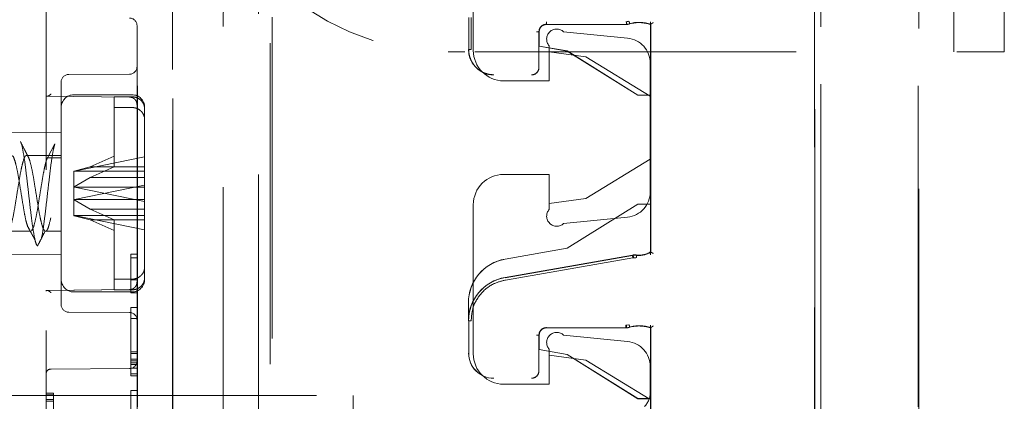
# Model space of a CAD drawing. Units: millimetres. Extents: x 11 to 205, y 5 to 292.
# Drawn here: x 139 to 143, y 122 to 124 of the extents above; entities that cross this region are included whole.
import ezdxf

# ---------------------------------------------------------------- set-up
doc = ezdxf.new("R2010")
doc.units = ezdxf.units.MM
doc.linetypes.add('HIDDEN', pattern=[1.905, 1.27, -0.635])

msp = doc.modelspace()

# ---------------------------------------------------------------- linework, layer by layer
at = {"color": 7, "linetype": 'HIDDEN', "lineweight": 18}
for p, q in [((142.1324, 117.3121), (142.1324, 140.3229)), ((142.1327, 140.3226), (142.1327, 117.3124)), ((142.1331, 140.3224), (142.1331, 117.283)), ((139.0926, 139.4469), (139.0926, 118.7611)), ((139.5927, 119.524), (139.5927, 138.684)), ((139.9795, 138.678), (139.979, 119.518)), ((139.5941, 120.044), (139.5941, 138.164)), ((139.9339, 138.1588), (139.9334, 120.0388)), ((139.4541, 120.094), (139.4541, 138.114)), ((139.7943, 138.1087), (139.7938, 120.0888)), ((142.1565, 120.1003), (142.1565, 138.1077)), ((142.157, 138.1075), (142.157, 120.1006)), ((142.5412, 120.0946), (142.5417, 138.1015)), ((142.5455, 138.1017), (142.545, 120.0942)), ((139.4526, 126.904), (139.4526, 123.5073)), ((139.5925, 126.9037), (139.5925, 118.4664)), ((139.9869, 118.4603), (139.9871, 126.1679)), ((142.6826, 125.804), (142.6826, 123.404)), ((142.8826, 123.404), (142.8826, 125.804)), ((140.7826, 123.999), (140.7826, 123.409)), ((140.7642, 123.4129), (140.7642, 123.5391)), ((140.7742, 123.4129), (140.7739, 123.5391)), ((141.3963, 123.5245), (141.3852, 123.5229)), ((141.3987, 123.524), (141.3882, 123.5226)), ((141.4839, 123.5221), (141.4839, 122.6011)), ((139.4526, 123.5073), (139.4526, 122.1807)), ((141.0423, 123.4826), (141.0423, 123.3418)), ((141.0427, 123.4821), (141.0427, 123.4264)), ((141.0431, 123.4818), (141.0431, 123.4261)), ((141.3853, 123.5121), (141.0727, 123.5121)), ((141.3854, 123.5118), (141.0731, 123.5118)), ((141.1398, 123.4833), (141.3925, 123.458)), ((141.4014, 123.5144), (141.3882, 123.5126)), ((141.3993, 123.5138), (141.4014, 123.5144)), ((141.4831, 123.2318), (141.4831, 123.5118)), ((141.4834, 123.2321), (141.4834, 123.512)), ((141.4842, 123.5126), (141.4842, 122.6116)), ((140.6826, 123.404), (140.7491, 123.404)), ((140.7892, 123.404), (142.8826, 123.404)), ((141.0427, 123.4264), (141.0431, 123.4261)), ((141.0427, 123.4264), (141.1532, 123.4071)), ((141.0431, 123.4261), (141.1531, 123.4068)), ((141.0826, 123.289), (141.0826, 123.4276)), ((141.0826, 123.404), (141.2276, 123.384)), ((141.1532, 123.4071), (141.1531, 123.4068)), ((141.1531, 123.4068), (141.4331, 123.2318)), ((141.1532, 123.4071), (141.4331, 123.2321)), ((141.2276, 123.384), (141.4826, 123.229)), ((141.4826, 122.8495), (141.4826, 123.3585)), ((139.4227, 123.3154), (139.1824, 123.3142)), ((140.9026, 123.289), (141.0826, 123.289)), ((139.1526, 122.4039), (139.1526, 123.2842)), ((139.0922, 123.2279), (139.4233, 123.2248)), ((139.0923, 123.2279), (139.4233, 123.2248)), ((139.4326, 123.234), (139.2026, 123.234)), ((139.4326, 123.2258), (139.3626, 123.2258)), ((139.3626, 123.2258), (139.3626, 122.9911)), ((141.4331, 123.2321), (141.4331, 123.2318)), ((141.4331, 123.2321), (141.4834, 123.2321)), ((141.4331, 123.2318), (141.4831, 123.2318)), ((141.4834, 123.2321), (141.4831, 123.2318)), ((139.3626, 123.1834), (139.4326, 123.1834)), ((139.4826, 122.552), (139.4826, 123.184)), ((139.1526, 123.0863), (138.8926, 123.084)), ((139.0981, 122.9844), (139.1276, 123.0405)), ((139.1526, 122.994), (139.0157, 122.994)), ((139.1526, 122.9844), (139.0981, 122.9844)), ((139.4826, 122.9884), (139.2054, 122.9319)), ((139.2669, 122.9494), (139.3626, 122.9911)), ((139.3626, 122.9911), (139.3626, 122.9488)), ((141.4826, 122.979), (141.2276, 122.824)), ((139.2669, 122.9494), (139.2041, 122.9323)), ((139.4826, 122.9494), (139.2669, 122.9494)), ((139.3626, 122.9488), (139.2669, 122.9071)), ((139.2026, 122.9313), (139.2041, 122.9323)), ((139.2026, 122.9313), (139.2026, 122.819)), ((139.2041, 122.9323), (139.2054, 122.9319)), ((139.2041, 122.8694), (139.2669, 122.9071)), ((139.2054, 122.9319), (139.4826, 122.9319)), ((139.2669, 122.9071), (139.4826, 122.9071)), ((141.0826, 122.919), (140.9026, 122.919)), ((141.0826, 122.7805), (141.0826, 122.919)), ((139.2026, 122.869), (139.2041, 122.8694)), ((139.2054, 122.8684), (139.2041, 122.8694)), ((139.2054, 122.8196), (139.4826, 122.8761)), ((139.2054, 122.8684), (139.4826, 122.812)), ((139.4826, 122.8684), (139.2054, 122.8684)), ((139.2026, 122.819), (139.2041, 122.8187)), ((139.2026, 122.819), (139.2026, 122.7567)), ((139.2054, 122.8196), (139.2041, 122.8187)), ((139.2041, 122.8187), (139.2669, 122.781)), ((139.4826, 122.8196), (139.2054, 122.8196)), ((141.2276, 122.824), (141.0826, 122.804)), ((139.3626, 122.7392), (139.2669, 122.781)), ((139.2669, 122.781), (139.4826, 122.781)), ((140.7826, 122.799), (140.7826, 122.209)), ((141.4331, 122.8018), (141.1531, 122.6268)), ((141.4331, 122.8015), (141.1532, 122.6265)), ((141.4831, 122.8018), (141.4331, 122.8018)), ((141.4331, 122.8015), (141.4331, 122.8018)), ((141.4834, 122.8015), (141.4331, 122.8015)), ((141.4831, 122.6122), (141.4831, 122.8018)), ((141.4834, 122.8015), (141.4831, 122.8018)), ((141.4834, 122.612), (141.4834, 122.8015)), ((139.2026, 122.7567), (139.2041, 122.7557)), ((139.2041, 122.7557), (139.2054, 122.7561)), ((139.2669, 122.7386), (139.2041, 122.7557)), ((139.2054, 122.7561), (139.4826, 122.7561)), ((139.4826, 122.6997), (139.2054, 122.7561)), ((141.3925, 122.75), (141.1398, 122.7247)), ((139.4826, 122.7386), (139.2669, 122.7386)), ((139.2669, 122.7386), (139.3626, 122.6969)), ((139.3626, 122.7392), (139.3626, 122.5046)), ((138.9406, 122.694), (139.0316, 122.694)), ((139.0906, 122.694), (139.1526, 122.694)), ((141.1531, 122.6268), (140.9079, 122.5839)), ((141.1532, 122.6265), (140.9079, 122.5836)), ((141.1532, 122.6265), (141.1531, 122.6268)), ((138.8926, 122.604), (139.1526, 122.6017)), ((139.4283, 122.604), (139.4282, 122.5894)), ((139.4282, 122.5894), (139.4283, 122.4509)), ((139.4285, 122.5894), (139.4282, 122.5894)), ((139.4283, 122.5019), (139.4283, 122.604)), ((139.4284, 122.604), (139.4283, 122.5019)), ((139.4284, 122.604), (139.4283, 122.604)), ((139.4283, 122.4509), (139.4285, 122.5894)), ((139.4285, 122.5894), (139.4284, 122.604)), ((139.4534, 122.604), (139.4284, 122.604)), ((139.4535, 122.5894), (139.4285, 122.5894)), ((139.4533, 122.604), (139.4532, 122.5894)), ((139.4532, 122.5894), (139.4533, 122.4509)), ((139.4534, 122.604), (139.4533, 122.5019)), ((139.4533, 122.5019), (139.4533, 122.604)), ((139.4533, 122.4509), (139.4535, 122.5894)), ((139.4535, 122.5894), (139.4534, 122.604)), ((140.9079, 122.5115), (141.4119, 122.5997)), ((141.4119, 122.5986), (140.9081, 122.5104)), ((141.4137, 122.5888), (140.9097, 122.501)), ((141.4257, 122.589), (141.4137, 122.5888)), ((141.4146, 122.5994), (141.4287, 122.5998)), ((141.4163, 122.5895), (141.4276, 122.5899)), ((141.4287, 122.5998), (141.427, 122.6)), ((141.4287, 122.5998), (141.427, 122.6)), ((139.4826, 122.5097), (139.4826, 122.552)), ((139.4826, 122.504), (139.4826, 122.5097)), ((139.3626, 122.5046), (139.4326, 122.5046)), ((139.3626, 122.5046), (139.3626, 122.4623)), ((139.4533, 122.5019), (139.4283, 122.5019)), ((139.4233, 122.4632), (139.0922, 122.4601)), ((139.4233, 122.4632), (139.096, 122.4602)), ((139.2026, 122.454), (139.4326, 122.454)), ((139.4326, 122.4623), (139.3626, 122.4623)), ((139.4533, 122.4509), (139.4283, 122.4509)), ((139.428, 122.3926), (139.428, 122.3488)), ((139.4286, 122.3926), (139.428, 122.3926)), ((139.4286, 122.2176), (139.4286, 122.3926)), ((139.4536, 122.3926), (139.4286, 122.3926)), ((139.453, 122.3926), (139.453, 122.3488)), ((139.4536, 122.2176), (139.4536, 122.3926)), ((140.7631, 122.3391), (140.7631, 122.4115)), ((140.7634, 122.4115), (140.7634, 122.3391)), ((139.1824, 122.3739), (139.4227, 122.3726)), ((139.428, 122.3488), (139.4283, 122.3488)), ((139.4283, 122.3488), (139.4283, 122.2176)), ((139.4284, 122.3488), (139.4283, 122.3488)), ((139.4284, 122.2103), (139.4284, 122.3488)), ((139.4284, 122.3488), (139.4286, 122.3488)), ((139.4286, 122.3488), (139.4286, 122.2103)), ((139.4536, 122.3488), (139.4286, 122.3488)), ((139.4533, 122.3488), (139.4533, 122.2176)), ((139.4534, 122.2103), (139.4534, 122.3488)), ((139.4536, 122.3488), (139.4536, 122.2103)), ((140.7642, 122.3391), (140.7642, 122.2118)), ((141.3853, 122.3121), (141.0727, 122.3121)), ((141.3854, 122.3118), (141.0731, 122.3118)), ((141.3852, 122.3229), (141.3963, 122.3245)), ((141.3987, 122.324), (141.3882, 122.3226)), ((141.4014, 122.3144), (141.3882, 122.3126)), ((141.3993, 122.3138), (141.4014, 122.3144)), ((141.4831, 122.0318), (141.4831, 122.3118)), ((141.4834, 122.0321), (141.4834, 122.312)), ((141.4839, 122.3221), (141.4839, 121.7785)), ((141.4842, 122.3126), (141.4842, 121.7903)), ((141.0423, 122.2826), (141.0423, 122.1418)), ((141.0427, 122.2821), (141.0427, 122.2264)), ((141.0431, 122.2818), (141.0431, 122.2261)), ((141.1398, 122.2833), (141.3925, 122.258)), ((139.4283, 122.2176), (139.4283, 122.1811)), ((139.4286, 122.2176), (139.4283, 122.2176)), ((139.4284, 122.1884), (139.4284, 122.2103)), ((139.4286, 122.2103), (139.4284, 122.2103)), ((139.4286, 122.1811), (139.4286, 122.2176)), ((139.4536, 122.2176), (139.4286, 122.2176)), ((139.4286, 122.2103), (139.4286, 122.1884)), ((139.4536, 122.2103), (139.4286, 122.2103)), ((139.4533, 122.2176), (139.4533, 122.1811)), ((139.4534, 122.1884), (139.4534, 122.2103)), ((139.4536, 122.1811), (139.4536, 122.2176)), ((139.4536, 122.2103), (139.4536, 122.1884)), ((141.0427, 122.2264), (141.0431, 122.2261)), ((141.0427, 122.2264), (141.1532, 122.2071)), ((141.0431, 122.2261), (141.1531, 122.2068)), ((141.0826, 122.089), (141.0826, 122.2276)), ((141.0826, 122.204), (141.2276, 122.184)), ((141.1532, 122.2071), (141.1531, 122.2068)), ((141.1531, 122.2068), (141.4331, 122.0318)), ((141.1532, 122.2071), (141.4331, 122.0321)), ((139.4283, 122.1811), (139.4284, 122.1519)), ((139.4286, 122.1811), (139.4283, 122.1811)), ((139.4284, 122.1738), (139.4284, 122.1884)), ((139.4286, 122.1884), (139.4284, 122.1884)), ((139.4285, 122.1665), (139.4284, 122.1738)), ((139.4285, 122.1738), (139.4284, 122.1738)), ((139.4286, 122.1884), (139.4285, 122.1738)), ((139.4285, 122.1738), (139.4285, 122.1665)), ((139.4535, 122.1738), (139.4285, 122.1738)), ((139.4285, 122.1665), (139.4285, 122.1665)), ((139.4535, 122.1665), (139.4285, 122.1665)), ((139.4536, 122.1884), (139.4286, 122.1884)), ((139.4536, 122.1811), (139.4286, 122.1811)), ((139.4286, 122.1519), (139.4286, 122.1811)), ((139.4526, 122.1807), (139.4526, 118.4713)), ((139.4533, 122.1811), (139.4534, 122.1519)), ((139.4534, 122.1738), (139.4534, 122.1884)), ((139.4535, 122.1665), (139.4534, 122.1738)), ((139.4536, 122.1884), (139.4535, 122.1738)), ((139.4535, 122.1738), (139.4535, 122.1665)), ((139.4536, 122.1519), (139.4536, 122.1811)), ((141.2276, 122.184), (141.4784, 122.0316)), ((141.4826, 122.0572), (141.4826, 122.1585)), ((139.1124, 122.1491), (139.4227, 122.1507)), ((139.4284, 122.1519), (139.4284, 122.1301)), ((139.4286, 122.1519), (139.4284, 122.1519)), ((139.4284, 122.1301), (139.4284, 122.1228)), ((139.4285, 122.1301), (139.4284, 122.1301)), ((139.4284, 122.1228), (139.4285, 122.1228)), ((139.4285, 122.1301), (139.4286, 122.1519)), ((139.4285, 122.1228), (139.4285, 122.1301)), ((139.4535, 122.1301), (139.4285, 122.1301)), ((139.4535, 122.1228), (139.4285, 122.1228)), ((139.4536, 122.1519), (139.4286, 122.1519)), ((139.4534, 122.1519), (139.4534, 122.1301)), ((139.4534, 122.1301), (139.4534, 122.1228)), ((139.4535, 122.1301), (139.4536, 122.1519)), ((139.4535, 122.1228), (139.4535, 122.1301)), ((140.9026, 122.089), (141.0826, 122.089)), ((138.8926, 122.044), (140.3076, 122.044)), ((139.0926, 122.054), (139.1226, 122.054)), ((139.0926, 122.0476), (139.1226, 122.0476)), ((139.1226, 122.054), (139.1226, 121.754)), ((139.428, 122.0644), (139.428, 122.0207)), ((139.4286, 122.0644), (139.428, 122.0644)), ((139.4286, 121.8894), (139.4286, 122.0644)), ((139.4536, 122.0644), (139.4286, 122.0644)), ((139.453, 122.0644), (139.453, 122.0207)), ((139.4536, 121.8894), (139.4536, 122.0644)), ((140.3076, 121.794), (140.3076, 122.044)), ((139.0926, 122.0285), (139.1226, 122.0285)), ((139.0926, 122.0221), (139.1226, 122.0221)), ((141.4331, 122.0321), (141.4331, 122.0318)), ((141.4331, 122.0321), (141.4834, 122.0321)), ((141.4331, 122.0318), (141.4831, 122.0318)), ((141.4834, 122.0321), (141.4831, 122.0318))]:
    msp.add_line(p, q, dxfattribs=at)
at = {"color": 7, "linetype": 'HIDDEN', "lineweight": 18, "flags": 128}
for points in [[(141.4838, 123.5116), (141.4834, 123.5117), (141.4831, 123.5118)], [(141.4838, 122.6127), (141.4834, 122.6124), (141.4831, 122.6122)], [(141.4838, 122.3116), (141.4834, 122.3117), (141.4831, 122.3118)]]:
    msp.add_lwpolyline(points, dxfattribs=at)
at = {"color": 7, "linetype": 'HIDDEN', "lineweight": 18}
for centre, radius, start, end in [((140.6826, 124.404), 1, 180, 270), ((139.4226, 123.5073), 0.03, 0, 89.7), ((141.4381, 123.3806), 0.1398, 70.7532, 106.1586), ((141.4381, 123.3806), 0.1391, 70.9829, 106.1924), ((141.4381, 123.3806), 0.1387, 70.7321, 105.3277), ((141.0727, 123.4821), 0.03, 90.0016, 179.9984), ((141.0731, 123.4818), 0.03, 90.0016, 179.9984), ((141.1126, 123.454), 0.04, 47.042, 221.4096), ((141.3826, 123.3585), 0.1, 0, 84.2894), ((140.9026, 123.409), 0.12, 180, 270), ((139.4226, 123.3454), 0.03, 270.3, 0), ((141.0131, 123.3418), 0.0292, 270, 0.0001), ((141.0131, 123.3418), 0.0289, 270, 0.001), ((139.1826, 123.2842), 0.03, 90.3, 180.0009), ((139.2026, 123.184), 0.05, 90, 180), ((139.4326, 123.184), 0.05, 0, 90), ((140.9026, 122.799), 0.12, 90, 180), ((141.3826, 122.8495), 0.1, 275.7106, 0), ((141.1126, 122.754), 0.04, 138.5904, 312.958), ((141.4381, 122.6846), 0.0856, 262.5735, 301.9753), ((141.4381, 122.6846), 0.0864, 262.624, 302.2649), ((141.4381, 122.6846), 0.0853, 263.7056, 302.4819), ((140.9381, 122.4115), 0.175, 99.9262, 180), ((140.9381, 122.4115), 0.1747, 99.9262, 180), ((140.9381, 122.3391), 0.175, 99.9262, 180), ((140.9381, 122.3391), 0.1742, 99.9262, 180), ((139.2026, 122.504), 0.05, 180, 270), ((139.4326, 122.504), 0.05, 270, 0), ((139.1826, 122.4039), 0.03, 179.9991, 269.7), ((139.4226, 122.3426), 0.03, 0, 89.7), ((141.0727, 122.2821), 0.03, 90.0016, 179.9984), ((141.0731, 122.2818), 0.03, 90.0016, 179.9984), ((141.4381, 122.1806), 0.1398, 70.7532, 106.1586), ((141.4381, 122.1806), 0.1391, 70.9829, 106.1924), ((141.4381, 122.1806), 0.1387, 70.7321, 105.3277), ((141.1126, 122.254), 0.04, 47.042, 221.4096), ((141.3826, 122.1585), 0.1, 0, 84.2894), ((140.8631, 122.2118), 0.0992, 180, 270), ((140.8631, 122.2118), 0.0989, 180, 270), ((140.9026, 122.209), 0.12, 180, 270), ((139.4226, 122.1807), 0.03, 270.3, 0), ((139.1126, 122.1291), 0.02, 90.3, 180), ((141.0131, 122.1418), 0.0292, 270, 0), ((141.0131, 122.1418), 0.0289, 270, 0.0001), ((141.4026, 122.0572), 0.08, 315, 0)]:
    msp.add_arc(centre, radius, start, end, dxfattribs=at)
for centre, major_axis, ratio, start_param, end_param in [((141.3854, 123.5616), (0.0479, 0.0135), 0.999811, 4.438246, 4.722617), ((141.4205, 122.5507), (-0.0494, 0.006), 0.999838, 4.702436, 5.006928), ((141.3854, 122.3616), (0.0479, 0.0135), 0.999811, 4.438246, 4.722617)]:
    msp.add_ellipse(centre, major_axis=major_axis, ratio=ratio, start_param=start_param, end_param=end_param, dxfattribs=at)
for points, knots in [([(141.072, 123.5229), (141.072, 123.5216), (141.072, 123.519), (141.072, 123.5157), (141.072, 123.5134), (141.072, 123.5131), (141.072, 123.5129)], [0, 0, 0, 0, 0.25, 0.5, 0.75, 1, 1, 1, 1]), ([(141.4838, 123.5116), (141.4838, 123.5117), (141.4839, 123.5119), (141.4839, 123.5135), (141.4839, 123.516), (141.4839, 123.519), (141.4839, 123.5211), (141.4839, 123.5221)], [0, 0, 0, 0, 0.20037, 0.40057, 0.605568, 0.821307, 1, 1, 1, 1]), ([(141.4942, 123.5195), (141.4941, 123.5195), (141.4927, 123.5186), (141.4904, 123.5169), (141.4875, 123.515), (141.4856, 123.5137), (141.4845, 123.5128), (141.4842, 123.5126), (141.4842, 123.5126), (141.4842, 123.5126)], [0, 0, 0, 0, 0.0119956, 0.2851364, 0.4950468, 0.6740374, 0.8352566, 0.9966937, 1, 1, 1, 1]), ([(141.072, 123.5129), (141.068, 123.5125), (141.0602, 123.5116), (141.0502, 123.5046), (141.0433, 123.4947), (141.0424, 123.4869), (141.042, 123.4829)], [0, 0, 0, 0, 0.250013, 0.5000153, 0.75001, 1, 1, 1, 1]), ([(141.0723, 123.5126), (141.0683, 123.5122), (141.0605, 123.5113), (141.0506, 123.5043), (141.0436, 123.4944), (141.0427, 123.4865), (141.0423, 123.4826)], [0, 0, 0, 0, 0.249964, 0.49995, 0.749961, 1, 1, 1, 1]), ([(140.8638, 123.3126), (140.857, 123.313), (140.8436, 123.3138), (140.8187, 123.3219), (140.7914, 123.34), (140.7732, 123.3672), (140.765, 123.3923), (140.7642, 123.4058), (140.7638, 123.4126)], [0, 0, 0, 0, 0.130064, 0.256711, 0.498654, 0.741889, 0.869225, 1, 1, 1, 1]), ([(140.8642, 123.3129), (140.8574, 123.3133), (140.8439, 123.3141), (140.819, 123.3222), (140.7917, 123.3403), (140.7735, 123.3675), (140.7654, 123.3926), (140.7646, 123.4061), (140.7642, 123.4129)], [0, 0, 0, 0, 0.1301159, 0.2568091, 0.4988225, 0.7419878, 0.8692781, 1, 1, 1, 1]), ([(139.0926, 123.2312), (139.0926, 123.2305), (139.0928, 123.2292), (139.094, 123.2281), (139.0958, 123.2278), (139.0991, 123.2282), (139.1046, 123.2306), (139.1097, 123.2344), (139.1124, 123.2364)], [0, 0, 0, 0, 0.10114, 0.207847, 0.323171, 0.437256, 0.691226, 1, 1, 1, 1]), ([(139.4226, 123.2248), (139.4264, 123.2244), (139.4322, 123.2238), (139.4393, 123.22), (139.4424, 123.2173), (139.4439, 123.2159)], [0, 0, 0, 0, 0.478593, 0.736516, 1, 1, 1, 1]), ([(139.4826, 123.1783), (139.4822, 123.1828), (139.4813, 123.1926), (139.4739, 123.2065), (139.4631, 123.2167), (139.4501, 123.2234), (139.44, 123.2256), (139.4335, 123.2257), (139.4326, 123.2258)], [0, 0, 0, 0, 0.1794232, 0.3989209, 0.6160932, 0.7522316, 0.9630545, 1, 1, 1, 1]), ([(139.4526, 123.1945), (139.4522, 123.1983), (139.4516, 123.2041), (139.448, 123.2112), (139.4453, 123.2143), (139.4439, 123.2159)], [0, 0, 0, 0, 0.478922, 0.736738, 1, 1, 1, 1]), ([(139.4326, 123.1834), (139.4357, 123.1833), (139.4422, 123.1829), (139.4539, 123.1795), (139.4665, 123.1721), (139.4771, 123.1595), (139.482, 123.1467), (139.4824, 123.1387), (139.4826, 123.136)], [0, 0, 0, 0, 0.119839, 0.248264, 0.461435, 0.674532, 0.889542, 1, 1, 1, 1]), ([(139.023, 122.9871), (139.0177, 122.9974), (139.0071, 123.0181), (138.9966, 123.0389), (138.9913, 123.0493)], [0, 0, 0, 0, 0.497579, 1, 1, 1, 1]), ([(138.9914, 123.047), (138.9921, 123.0463), (138.9954, 123.0432), (139.0008, 123.0166), (139.0088, 122.9703), (139.0161, 122.9094), (139.0238, 122.8424), (139.0316, 122.7755), (139.0389, 122.7153), (139.0467, 122.6699), (139.053, 122.643), (139.057, 122.638), (139.0586, 122.6359)], [0, 0, 0, 0, 0.03139, 0.143035, 0.257238, 0.369341, 0.482593, 0.5963, 0.708047, 0.822286, 0.926427, 1, 1, 1, 1]), ([(139.0742, 122.6655), (139.0744, 122.6661), (139.077, 122.6755), (139.0826, 122.711), (139.09, 122.7683), (139.0976, 122.8353), (139.1055, 122.9025), (139.1127, 122.9639), (139.1205, 123.013), (139.1253, 123.0316), (139.1276, 123.0405)], [0, 0, 0, 0, 0.009302, 0.153568, 0.296107, 0.438647, 0.582913, 0.724101, 0.868501, 1, 1, 1, 1]), ([(138.3534, 122.7152), (138.3573, 122.7303), (138.3639, 122.7553), (138.3723, 122.8083), (138.3802, 122.8563), (138.3878, 122.9035), (138.3952, 122.9446), (138.4032, 122.9754), (138.4103, 122.9931), (138.4183, 122.9957), (138.4258, 122.983), (138.4333, 122.9562), (138.4412, 122.9183), (138.4484, 122.8726), (138.4564, 122.8243), (138.4638, 122.7777), (138.4714, 122.7379), (138.4793, 122.709), (138.4865, 122.6935), (138.4945, 122.6932), (138.5, 122.7043), (138.5066, 122.725), (138.5139, 122.7562), (138.5223, 122.8081), (138.5302, 122.8564), (138.5378, 122.9035), (138.5452, 122.9446), (138.5532, 122.9754), (138.5603, 122.9931), (138.5683, 122.9957), (138.5758, 122.983), (138.5833, 122.9562), (138.5912, 122.9183), (138.5984, 122.8726), (138.6064, 122.8243), (138.6138, 122.7777), (138.6214, 122.7379), (138.6293, 122.709), (138.6365, 122.6935), (138.6445, 122.6932), (138.65, 122.7043), (138.6566, 122.725), (138.6639, 122.7562), (138.6723, 122.8081), (138.6802, 122.8564), (138.6878, 122.9035), (138.6952, 122.9446), (138.7032, 122.9754), (138.7103, 122.9931), (138.7183, 122.9957), (138.7258, 122.983), (138.7333, 122.9562), (138.7412, 122.9183), (138.7484, 122.8726), (138.7564, 122.8243), (138.7638, 122.7777), (138.7714, 122.7379), (138.7793, 122.709), (138.7865, 122.6935), (138.7945, 122.6932), (138.8, 122.7043), (138.8066, 122.725), (138.8139, 122.7562), (138.8223, 122.8081), (138.8302, 122.8564), (138.8378, 122.9035), (138.8452, 122.9446), (138.8532, 122.9754), (138.8603, 122.9931), (138.8683, 122.9957), (138.8758, 122.983), (138.8833, 122.9562), (138.8912, 122.9183), (138.8984, 122.8726), (138.9064, 122.8243), (138.9138, 122.7777), (138.9214, 122.7379), (138.9293, 122.709), (138.9365, 122.6935), (138.9445, 122.6932), (138.95, 122.7043), (138.9566, 122.725), (138.9639, 122.7562), (138.9723, 122.8081), (138.9802, 122.8564), (138.9878, 122.9035), (138.9952, 122.9446), (139.0032, 122.9754), (139.0103, 122.9931), (139.0183, 122.9957), (139.0258, 122.983), (139.0333, 122.9562), (139.0412, 122.9183), (139.0484, 122.8726), (139.0564, 122.8243), (139.0638, 122.7777), (139.0714, 122.7379), (139.0793, 122.709), (139.0865, 122.6935), (139.0945, 122.6932), (139.1, 122.7043), (139.1066, 122.725), (139.1139, 122.7562), (139.1223, 122.8081), (139.1302, 122.8564), (139.1378, 122.9033), (139.145, 122.9442), (139.1501, 122.9627), (139.1526, 122.9717)], [0, 0, 0, 0, 0.014207, 0.023628, 0.033242, 0.042778, 0.05226, 0.061896, 0.071313, 0.080939, 0.090448, 0.099957, 0.109583, 0.119, 0.128636, 0.138118, 0.147654, 0.157268, 0.166689, 0.176331, 0.185792, 0.187752, 0.201959, 0.21138, 0.220994, 0.23053, 0.240013, 0.249648, 0.259065, 0.268692, 0.2782, 0.287709, 0.297336, 0.306752, 0.316388, 0.32587, 0.335406, 0.34502, 0.354441, 0.364083, 0.373544, 0.375504, 0.389711, 0.399132, 0.408747, 0.418282, 0.427765, 0.437401, 0.446817, 0.456444, 0.465952, 0.475461, 0.485088, 0.494504, 0.50414, 0.513623, 0.523158, 0.532773, 0.542193, 0.551836, 0.561296, 0.563257, 0.577464, 0.586884, 0.596499, 0.606034, 0.615517, 0.625153, 0.634569, 0.644196, 0.653705, 0.663213, 0.67284, 0.682256, 0.691892, 0.701375, 0.71091, 0.720525, 0.729946, 0.739588, 0.749048, 0.751009, 0.765216, 0.774637, 0.784251, 0.793787, 0.803269, 0.812905, 0.822321, 0.831948, 0.841457, 0.850965, 0.860592, 0.870009, 0.879644, 0.889127, 0.898663, 0.908277, 0.917698, 0.92734, 0.9368, 0.938761, 0.952968, 0.962389, 0.972003, 0.981539, 0.991021, 1, 1, 1, 1]), ([(138.9566, 122.9922), (138.9583, 122.9923), (138.9626, 122.9926), (138.969, 122.9758), (138.9768, 122.9457), (138.9845, 122.9048), (138.9918, 122.8578), (138.9999, 122.8094), (139.007, 122.7649), (139.0138, 122.7321), (139.0177, 122.7202), (139.0191, 122.716)], [0, 0, 0, 0, 0.078819, 0.199501, 0.322352, 0.444699, 0.565776, 0.689176, 0.809745, 0.932791, 1, 1, 1, 1]), ([(139.0351, 122.6955), (139.0377, 122.6995), (139.0428, 122.7072), (139.0506, 122.7371), (139.0584, 122.7764), (139.0656, 122.8229), (139.0737, 122.8711), (139.0809, 122.917), (139.0887, 122.9553), (139.0945, 122.9757), (139.0975, 122.983), (139.0981, 122.9844)], [0, 0, 0, 0, 0.124952, 0.24618, 0.367908, 0.487486, 0.609796, 0.729542, 0.851039, 0.972536, 1, 1, 1, 1]), ([(139.0189, 122.7152), (139.024, 122.706), (139.0341, 122.6878), (139.0443, 122.6691), (139.0493, 122.6597)], [0, 0, 0, 0, 0.4996, 1, 1, 1, 1]), ([(139.0586, 122.6351), (139.0637, 122.645), (139.0738, 122.6646), (139.0839, 122.6845), (139.0889, 122.6944)], [0, 0, 0, 0, 0.500342, 1, 1, 1, 1]), ([(141.4838, 122.6127), (141.4838, 122.6126), (141.4839, 122.6124), (141.4839, 122.6108), (141.4839, 122.6084), (141.4839, 122.6051), (141.4839, 122.6025), (141.4839, 122.6011)], [0, 0, 0, 0, 0.1764927, 0.3525456, 0.539682, 0.7546436, 1, 1, 1, 1]), ([(141.4842, 122.6116), (141.4842, 122.6115), (141.4844, 122.6114), (141.4859, 122.6106), (141.488, 122.6094), (141.4908, 122.608), (141.493, 122.6068), (141.4941, 122.6063), (141.4942, 122.6062)], [0, 0, 0, 0, 0.183989, 0.367609, 0.56083, 0.776969, 0.986669, 1, 1, 1, 1]), ([(139.4326, 122.5046), (139.4332, 122.5046), (139.4394, 122.5047), (139.4511, 122.507), (139.4656, 122.5152), (139.4764, 122.5275), (139.4818, 122.5405), (139.4824, 122.5489), (139.4826, 122.552)], [0, 0, 0, 0, 0.0246613, 0.2354382, 0.4463401, 0.6587549, 0.8736956, 1, 1, 1, 1]), ([(139.4826, 122.5097), (139.4821, 122.505), (139.4812, 122.4948), (139.4733, 122.4807), (139.4608, 122.4695), (139.4464, 122.4632), (139.4367, 122.4626), (139.4326, 122.4623)], [0, 0, 0, 0, 0.19237, 0.411839, 0.628912, 0.843088, 1, 1, 1, 1]), ([(139.4439, 122.4721), (139.4424, 122.4707), (139.4393, 122.468), (139.4322, 122.4643), (139.4264, 122.4636), (139.4226, 122.4632)], [0, 0, 0, 0, 0.263482, 0.521408, 1, 1, 1, 1]), ([(139.4439, 122.4721), (139.4453, 122.4737), (139.448, 122.4768), (139.4516, 122.4839), (139.4522, 122.4898), (139.4526, 122.4936)], [0, 0, 0, 0, 0.263326, 0.52117, 1, 1, 1, 1]), ([(140.9097, 122.501), (140.8933, 122.4969), (140.8561, 122.4874), (140.8091, 122.448), (140.7778, 122.3949), (140.7752, 122.3562), (140.7741, 122.3391)], [0, 0, 0, 0, 0.220052, 0.497121, 0.778639, 1, 1, 1, 1]), ([(139.1124, 122.4516), (139.1095, 122.4538), (139.1046, 122.4575), (139.099, 122.4598), (139.0958, 122.4603), (139.094, 122.4599), (139.0928, 122.4588), (139.0926, 122.4575), (139.0926, 122.4569)], [0, 0, 0, 0, 0.327699, 0.550758, 0.677032, 0.792343, 0.898985, 1, 1, 1, 1]), ([(141.042, 122.2829), (141.0424, 122.2869), (141.0433, 122.2947), (141.0502, 122.3046), (141.0602, 122.3116), (141.068, 122.3125), (141.072, 122.3129)], [0, 0, 0, 0, 0.250039, 0.50005, 0.750036, 1, 1, 1, 1]), ([(141.0723, 122.3126), (141.0683, 122.3122), (141.0605, 122.3113), (141.0506, 122.3043), (141.0436, 122.2944), (141.0427, 122.2865), (141.0423, 122.2826)], [0, 0, 0, 0, 0.2499638, 0.4999496, 0.7499607, 1, 1, 1, 1]), ([(141.4838, 122.3116), (141.4838, 122.3117), (141.4839, 122.3119), (141.4839, 122.3135), (141.4839, 122.316), (141.4839, 122.319), (141.4839, 122.3211), (141.4839, 122.3221)], [0, 0, 0, 0, 0.20037, 0.40057, 0.605568, 0.821307, 1, 1, 1, 1]), ([(141.4942, 122.3195), (141.4941, 122.3195), (141.4927, 122.3186), (141.4904, 122.3169), (141.4875, 122.315), (141.4856, 122.3137), (141.4845, 122.3128), (141.4842, 122.3126), (141.4842, 122.3126), (141.4842, 122.3126)], [0, 0, 0, 0, 0.011996, 0.285136, 0.495047, 0.674037, 0.835257, 0.996694, 1, 1, 1, 1])]:
    msp.add_open_spline(points, degree=3, knots=knots, dxfattribs=at)
for points in [[(141.3882, 123.5126), (141.3882, 123.5128), (141.3882, 123.5131), (141.3882, 123.5154), (141.3882, 123.5187), (141.3882, 123.5213), (141.3882, 123.5226)], [(141.4014, 123.5144), (141.4013, 123.5145), (141.4013, 123.5148), (141.4006, 123.5171), (141.3998, 123.5202), (141.3991, 123.5228), (141.3987, 123.524)], [(141.0423, 123.4826), (141.0421, 123.4826), (141.0418, 123.4826), (141.0395, 123.4826), (141.0362, 123.4826), (141.0336, 123.4826), (141.0323, 123.4826)], [(140.7742, 123.4129), (140.7728, 123.4129), (140.7702, 123.4129), (140.7669, 123.4129), (140.7646, 123.4129), (140.7643, 123.4129), (140.7642, 123.4129)], [(141.4119, 122.5986), (141.412, 122.5985), (141.412, 122.5981), (141.4124, 122.5959), (141.413, 122.5926), (141.4134, 122.59), (141.4137, 122.5888)], [(141.4146, 122.5994), (141.4146, 122.5992), (141.4147, 122.5989), (141.4151, 122.5966), (141.4156, 122.5934), (141.4161, 122.5908), (141.4163, 122.5895)], [(141.4287, 122.5998), (141.4287, 122.5997), (141.4287, 122.5994), (141.4284, 122.5971), (141.428, 122.5938), (141.4278, 122.5912), (141.4276, 122.5899)], [(140.7642, 122.3391), (140.7643, 122.3391), (140.7646, 122.3391), (140.7669, 122.3391), (140.7702, 122.3391), (140.7728, 122.3391), (140.7741, 122.3391)], [(141.3852, 122.3129), (141.3852, 122.3131), (141.3852, 122.3134), (141.3852, 122.3157), (141.3852, 122.319), (141.3852, 122.3216), (141.3852, 122.3229)], [(141.3882, 122.3126), (141.3882, 122.3128), (141.3882, 122.3131), (141.3882, 122.3154), (141.3882, 122.3187), (141.3882, 122.3213), (141.3882, 122.3226)], [(141.4014, 122.3144), (141.4013, 122.3145), (141.4013, 122.3148), (141.4006, 122.3171), (141.3998, 122.3202), (141.3991, 122.3228), (141.3987, 122.324)], [(141.0423, 122.2826), (141.0421, 122.2826), (141.0418, 122.2826), (141.0395, 122.2826), (141.0362, 122.2826), (141.0336, 122.2826), (141.0323, 122.2826)]]:
    msp.add_open_spline(points, degree=3, dxfattribs=at)

doc.saveas('drawing.dxf')
